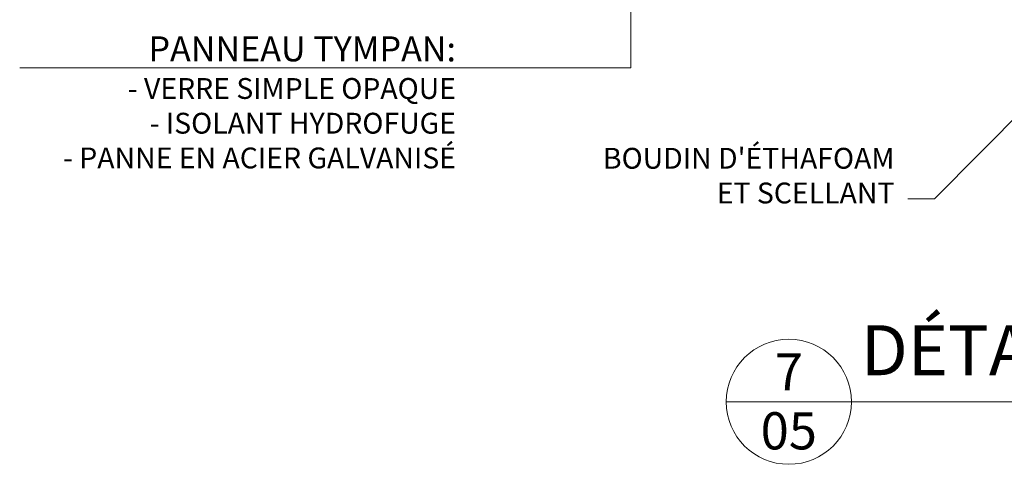
# Model space of a CAD drawing. Extents: x -25 to 97, y -78 to -67.
# Drawn here: x 90 to 93, y -73 to -71 of the extents above; entities that cross this region are included whole.
import ezdxf
from ezdxf import colors
from ezdxf.entities.mleader import LeaderData, LeaderLine
from ezdxf.math import Vec2, Vec3

# ---------------------------------------------------------------- set-up
doc = ezdxf.new("R2010")
doc.units = 0
doc.header["$LTSCALE"] = 0.375
doc.header["$MEASUREMENT"] = 0
doc.layers.get('0').update_dxf_attribs({"linetype": 'CONTINUOUS', "lineweight": 0})
doc.layers.add('5', color=4, linetype='CONTINUOUS', lineweight=5)
doc.layers.add('Catalogue Texte Francais', color=7, linetype='CONTINUOUS', lineweight=0)
doc.styles.add('Arial_Regular', font='txt', dxfattribs={"height": 0.3})
doc.styles.get("Standard").update_dxf_attribs({"font": 'arial.ttf', "height": 0.08})
doc.styles.add('STYLUS BT', font='arial.ttf', dxfattribs={"height": 0.0625})

# ---------------------------------------------------------------- blocks, each defined once
blk = doc.blocks.new('_Open30')
at = {"color": 0, "linetype": 'ByBlock', "lineweight": -2}
for p, q in [((-1, 0.26794919), (0, 0)), ((0, 0), (-1, -0.26794919)), ((0, 0), (-1, 0))]:
    blk.add_line(p, q, dxfattribs=at)

msp = doc.modelspace()

# ---------------------------------------------------------------- linework, layer by layer
at = {"color": 30, "ltscale": 0.15}
msp.add_line((91.9947754207657, -71.62110709133673), (90.1622880585366, -71.62110709133673), dxfattribs=at)
at = {"lineweight": 15}
msp.add_line((92.2808299845345, -72.62325023753249), (93.73310353014179, -72.62325023753249), dxfattribs=at)
msp.add_circle((92.46832998463645, -72.62325023753249), 0.1875000001019474, dxfattribs=at)
at = {"layer": '5', "color": 7, "linetype": 'Continuous', "lineweight": 15, "ltscale": 5}
msp.add_line((92.28081761846852, -72.62325023753249), (92.6558299847384, -72.62325023753249), dxfattribs=at)

# ---------------------------------------------------------------- texts
at = {"color": 3, "ltscale": 0.15, "char_height": 0.1114698234627776, "attachment_point": 5, "style": 'STYLUS BT'}
for s, insert in [('{\\C7;7}', (92.46832998463645, -72.533486860838)), ('{\\C7;05}', (92.46828314180314, -72.71031361149534))]:
    msp.add_mtext_dynamic_manual_height_columns(s, width=0.6751717734002796, gutter_width=0.3, heights=[0], dxfattribs=dict(at, insert=insert))
at = {"layer": 'Catalogue Texte Francais', "ltscale": 0.15, "insert": (91.47045331504381, -71.4229809152326), "char_height": 0.0625, "width": 1.440592502649508, "attachment_point": 3}
msp.add_mtext('\\P{\\H1.2x;PANNEAU TYMPAN:}\\P- VERRE SIMPLE OPAQUE\\P- ISOLANT HYDROFUGE\\P- PANNE EN ACIER GALVANISÉ', dxfattribs=at)
at = {"layer": 'Catalogue Texte Francais', "insert": (92.68440222112349, -72.39355354489575), "char_height": 0.15, "attachment_point": 1, "style": 'Arial_Regular'}
msp.add_mtext_dynamic_manual_height_columns('{\\C7;DÉTAIL}', width=4.157338253156468, gutter_width=0.3, heights=[0], dxfattribs=at)

# ---------------------------------------------------------------- leaders
at = {"ltscale": 0.15}
ml = msp.add_multileader_mtext('Standard', dxfattribs=at)
ml.set_content('', color=256)
ml.set_leader_properties(color=30, linetype='ByLayer', lineweight=-1)
ml.set_arrow_properties(name='OPEN30')
ml.build(insert=Vec2(0, 0))
ml.multileader.update_dxf_attribs({"text_right_attachment_type": 6, "dogleg_length": 0.4000000000000001, "arrow_head_size": 0.12, "scale": 0.8})
ctx = ml.context
ctx.base_point, ctx.scale, ctx.char_height, ctx.arrow_head_size, ctx.landing_gap_size, ctx.plane_origin, ctx.plane_x_axis, ctx.plane_y_axis = Vec3(91.9947754207657, -71.62110709133673), 0.8, 0.0625, 0.12, 0.04000000000000001, Vec3(92.25370130693662, -71.19994483032903), Vec3(1.83697019872103e-16, -1), Vec3(1, 1.83697019872103e-16)
ctx.right_attachment, ctx.text_align_type = 6, 2
notes = []
notes.append((ctx, [(0, (1, 1, 0), (91.9947754207657, -71.54110709133673), (1.83697019872103e-16, -1), 0.08000000000000002, [(0, [(91.99477542076573, -71.19994483032903)], 0, [])])]))
ctx.mtext.insert, ctx.mtext.text_direction, ctx.mtext.rotation, ctx.mtext.alignment, ctx.mtext.flow_direction, ctx.mtext.extrusion = Vec3(91.9635254207657, -71.66110709133672), Vec3(1.83697019872103e-16, -1), 4.71238898038469, 3, 5, Vec3(0, 0, -1)
at = {"layer": 'Catalogue Texte Francais', "ltscale": 0.15}
ml = msp.add_multileader_mtext('Standard', dxfattribs=at)
ml.set_content("BOUDIN D'ÉTHAFOAM\\PET SCELLANT", color=256)
ml.set_leader_properties(color=30, linetype='ByLayer', lineweight=-1)
ml.build(insert=Vec2(0, 0))
ml.multileader.update_dxf_attribs({"text_right_attachment_type": 3, "dogleg_length": 0.4000000000000001, "arrow_head_size": 0.08000000000000002, "scale": 0.8})
ctx = ml.context
ctx.base_point, ctx.scale, ctx.char_height, ctx.arrow_head_size, ctx.landing_gap_size, ctx.plane_origin = Vec3(91.8294663571161, -71.89333038914747), 0.8, 0.0625, 0.08000000000000002, 0.04000000000000001, Vec3(93.51857807932146, -71.39637790204065)
ctx.right_attachment, ctx.text_align_type = 3, 2
notes.append((ctx, [(0, (1, 1, 0), (92.9050956204176, -72.01433709674183), (-1, 0), 0.08000000000000002, [(0, [(93.51834978765697, -71.39637572141167)], 0, [])])]))
ctx.mtext.insert, ctx.mtext.alignment, ctx.mtext.flow_direction = Vec3(92.78509562041756, -71.86154747645988), 3, 5
for ctx, leaders in notes:
    for number, flags, end, landing, length, lines in leaders:
        leader = LeaderData()
        leader.index, (leader.has_last_leader_line, leader.has_dogleg_vector, leader.attachment_direction) = number, flags
        leader.last_leader_point, leader.dogleg_vector, leader.dogleg_length = Vec3(end), Vec3(landing), length
        for number, points, colour, breaks in lines:
            line = LeaderLine()
            line.index, line.vertices, line.color, line.breaks = number, Vec3.list(points), colors.encode_raw_color(colour), breaks
            leader.lines.append(line)
        ctx.leaders.append(leader)

doc.saveas('drawing.dxf')
